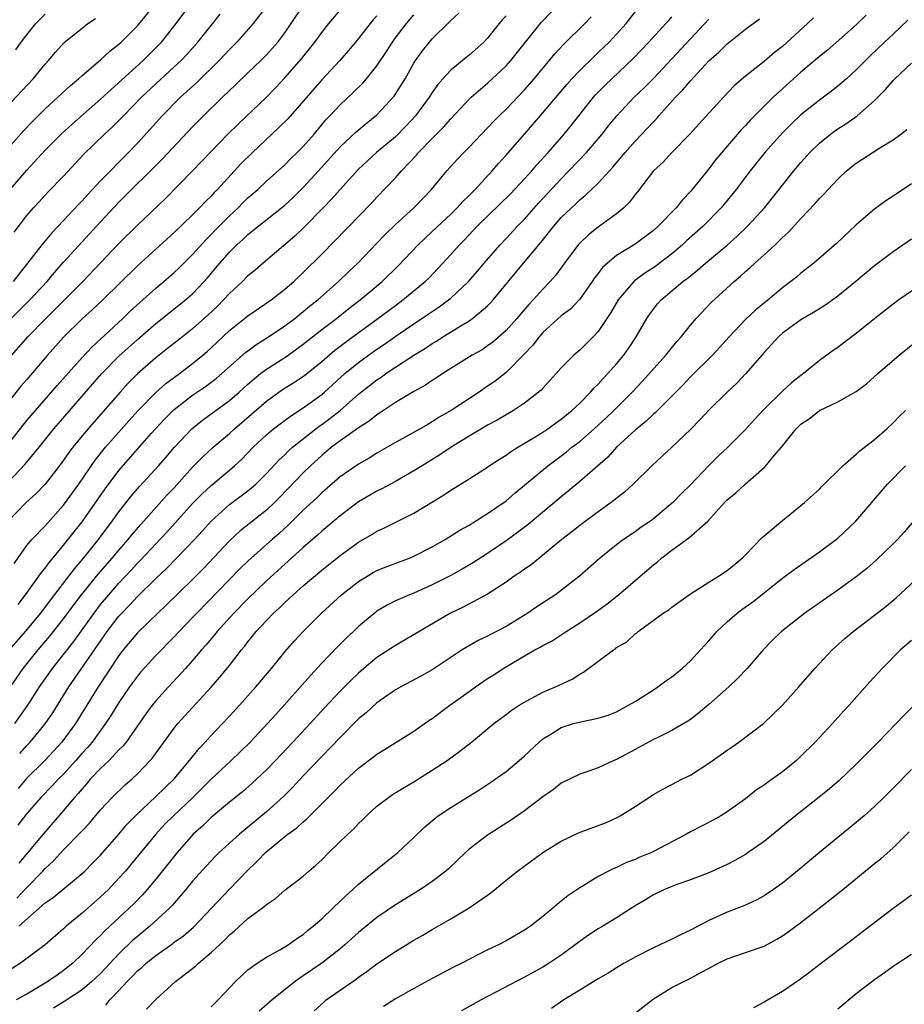
# Model space of a CAD drawing. Units: inches. Extents: x 2556000 to 2559000, y 1524000 to 1527000.
# Drawn here: x 2557348 to 2557444, y 1524379 to 1524485 of the extents above; entities that cross this region are included whole.
import ezdxf

# ---------------------------------------------------------------- set-up
doc = ezdxf.new("R2010")
doc.units = ezdxf.units.IN
doc.header["$MEASUREMENT"] = 0
doc.layers.add('LD25561524_2ft', color=123, linetype='Continuous')

msp = doc.modelspace()

# ---------------------------------------------------------------- linework, layer by layer
at = {"layer": 'LD25561524_2ft'}
for points, elevation in [([(2557347, 1524471.5), (2557348.63, 1524473.37), (2557349.61, 1524474.39), (2557351, 1524475.75), (2557352.38, 1524477), (2557353.73, 1524478.27), (2557354.61, 1524479), (2557355, 1524479.36), (2557357, 1524481.05), (2557358, 1524482), (2557359, 1524482.76), (2557359.26, 1524483), (2557361, 1524484.75), (2557363, 1524487.18)], 8400), ([(2557347, 1524466.78), (2557349, 1524469.09), (2557351, 1524471.25), (2557352.72, 1524473), (2557353.91, 1524474.09), (2557357, 1524476.8), (2557361.63, 1524481), (2557363.32, 1524482.68), (2557363.61, 1524483), (2557365.21, 1524485), (2557366.69, 1524487)], 8402), ([(2557347.12, 1524417), (2557348.88, 1524419), (2557350.51, 1524421), (2557351.58, 1524422.42), (2557354.18, 1524425.82), (2557355.19, 1524427), (2557356.78, 1524429), (2557358.27, 1524431), (2557359, 1524432.01), (2557360.32, 1524433.68), (2557361.24, 1524434.76), (2557363.3, 1524437), (2557364.1, 1524437.9), (2557365.02, 1524439), (2557366.91, 1524441), (2557368.07, 1524441.93), (2557371, 1524444.09), (2557372.05, 1524445), (2557373, 1524445.85), (2557374.37, 1524447), (2557375, 1524447.48), (2557377, 1524448.76), (2557377.36, 1524449), (2557378.32, 1524449.68), (2557379, 1524450.19), (2557381, 1524451.79), (2557382.6, 1524453), (2557383.94, 1524454.06), (2557385.19, 1524455), (2557387.55, 1524457), (2557389.3, 1524458.7), (2557391.47, 1524461), (2557392.25, 1524461.75), (2557393, 1524462.42), (2557395, 1524464.31), (2557395.7, 1524465), (2557396.31, 1524465.69), (2557397, 1524466.35), (2557397.32, 1524466.68), (2557397.65, 1524467), (2557399.5, 1524469), (2557400.18, 1524469.82), (2557401, 1524470.7), (2557402.99, 1524473), (2557405, 1524475.3), (2557407.61, 1524478.39), (2557408.16, 1524479), (2557409, 1524479.9), (2557410.56, 1524481.44), (2557411, 1524481.85), (2557412.18, 1524483), (2557413, 1524483.86), (2557414.04, 1524485), (2557415.34, 1524486.66)], 8424), ([(2557347.31, 1524453), (2557349.35, 1524455), (2557351.2, 1524457), (2557352.02, 1524457.98), (2557353, 1524459.09), (2557357, 1524463.48), (2557359, 1524465.62), (2557363.7, 1524470.3), (2557367, 1524473.8), (2557368.17, 1524475), (2557370.22, 1524477), (2557371.65, 1524478.35), (2557373, 1524479.65), (2557374.4, 1524481), (2557375, 1524481.61), (2557375.66, 1524482.34), (2557376.23, 1524483), (2557377, 1524484.01), (2557377.7, 1524485), (2557379.01, 1524486.99)], 8408), ([(2557347.39, 1524449), (2557349.12, 1524451), (2557351.07, 1524453), (2557352.05, 1524453.95), (2557355.09, 1524457), (2557359, 1524461.13), (2557361, 1524463.13), (2557364.02, 1524465.98), (2557366.98, 1524469), (2557367.97, 1524470.03), (2557369, 1524471.13), (2557370.83, 1524473), (2557371.92, 1524474.08), (2557375, 1524477.02), (2557375.98, 1524478.02), (2557377, 1524479.11), (2557378.81, 1524481.19), (2557380.26, 1524483), (2557381, 1524484.02), (2557381.78, 1524485), (2557383.25, 1524486.75)], 8410), ([(2557375, 1524486.91), (2557373.56, 1524485), (2557371.79, 1524483), (2557371, 1524482.2), (2557369.89, 1524481), (2557367.42, 1524478.58), (2557365.69, 1524477), (2557363.7, 1524475), (2557362.43, 1524473.57), (2557361, 1524472.02), (2557360.03, 1524471), (2557357, 1524467.93), (2557355.58, 1524466.42), (2557355, 1524465.75), (2557354.63, 1524465.37), (2557353, 1524463.61), (2557351.72, 1524462.28), (2557350.63, 1524461), (2557347.51, 1524457)], 8406), ([(2557347.62, 1524426.38), (2557349, 1524428.34), (2557349.54, 1524429), (2557351, 1524430.49), (2557353, 1524432.71), (2557354.66, 1524435), (2557356.41, 1524437.59), (2557357.54, 1524439), (2557360.1, 1524441.9), (2557361.09, 1524443), (2557363, 1524444.95), (2557364.08, 1524445.92), (2557365.57, 1524447), (2557367, 1524448.1), (2557368.11, 1524449), (2557368.59, 1524449.41), (2557369, 1524449.79), (2557371, 1524451.68), (2557373, 1524453.29), (2557375.53, 1524455), (2557377, 1524456.16), (2557377.97, 1524457), (2557379, 1524457.98), (2557381, 1524459.97), (2557386.44, 1524465.56), (2557387, 1524466.17), (2557389, 1524468.26), (2557389.66, 1524469), (2557391.29, 1524470.71), (2557391.52, 1524471), (2557393, 1524472.54), (2557394.23, 1524473.77), (2557395, 1524474.67), (2557397, 1524476.78), (2557397.23, 1524477), (2557399, 1524478.53), (2557401, 1524480.4), (2557401.53, 1524481), (2557404.84, 1524485.16), (2557407, 1524487.37)], 8420), ([(2557345.46, 1524474.54), (2557349.69, 1524479), (2557351, 1524480.61), (2557351.36, 1524481), (2557352.1, 1524481.9), (2557353.05, 1524482.95), (2557355, 1524484.5), (2557355.64, 1524485), (2557356.44, 1524485.56)], 8398), ([(2557401, 1524485.86), (2557400.59, 1524485.41), (2557400.25, 1524485), (2557399, 1524483.43), (2557398.59, 1524483), (2557397, 1524481.59), (2557396.67, 1524481.33), (2557395, 1524479.94), (2557394.15, 1524479), (2557393.61, 1524478.39), (2557393, 1524477.53), (2557392.66, 1524477), (2557391.18, 1524475), (2557390.14, 1524473.86), (2557389, 1524472.72), (2557386.95, 1524471), (2557385.93, 1524470.07), (2557385, 1524469.19), (2557383, 1524466.99), (2557382.07, 1524465.93), (2557381.15, 1524465), (2557379.1, 1524462.9), (2557378.08, 1524461.92), (2557374.65, 1524459), (2557373.77, 1524458.23), (2557373, 1524457.6), (2557372.41, 1524457), (2557371, 1524455.71), (2557370.35, 1524455), (2557369.68, 1524454.32), (2557368.65, 1524453.35), (2557367, 1524451.88), (2557365.88, 1524451), (2557364.28, 1524449.72), (2557363, 1524448.71), (2557361.01, 1524446.99), (2557360.02, 1524445.98), (2557359.12, 1524445), (2557356.26, 1524441.74), (2557355, 1524440.25), (2557353.99, 1524439), (2557353.57, 1524438.43), (2557352.75, 1524437.25), (2557351, 1524435), (2557350.02, 1524433.98), (2557348.94, 1524433), (2557346.98, 1524431)], 8418), ([(2557347, 1524435.25), (2557348.82, 1524437.18), (2557350.33, 1524439), (2557351.95, 1524441), (2557352.43, 1524441.57), (2557356.14, 1524445.86), (2557357.15, 1524447), (2557359, 1524448.88), (2557361, 1524450.71), (2557363, 1524452.44), (2557366.23, 1524455), (2557367, 1524455.68), (2557368.26, 1524457), (2557368.61, 1524457.39), (2557369.53, 1524458.47), (2557369.95, 1524459), (2557371, 1524460.2), (2557371.8, 1524461), (2557372.44, 1524461.56), (2557373, 1524462.12), (2557377, 1524465.29), (2557377.89, 1524466.11), (2557379, 1524467.21), (2557380.64, 1524469), (2557383, 1524471.63), (2557384.74, 1524473.26), (2557385.83, 1524474.17), (2557387, 1524475.09), (2557388.88, 1524477.12), (2557390.06, 1524479), (2557391, 1524480.7), (2557391.19, 1524481), (2557391.95, 1524482.05), (2557393, 1524483.33), (2557394.84, 1524485.16), (2557395, 1524485.34), (2557395.88, 1524486.12)], 8416), ([(2557347, 1524439.37), (2557348.6, 1524441.4), (2557349, 1524441.9), (2557349.93, 1524443), (2557352.29, 1524445.71), (2557355, 1524448.75), (2557356.08, 1524449.92), (2557357, 1524450.74), (2557359.44, 1524453), (2557360.22, 1524453.78), (2557361.27, 1524454.73), (2557361.58, 1524455), (2557363, 1524456.28), (2557363.88, 1524457), (2557365, 1524457.97), (2557365.53, 1524458.47), (2557367, 1524459.94), (2557368.45, 1524461.55), (2557369, 1524462.09), (2557369.44, 1524462.56), (2557371, 1524464.14), (2557371.93, 1524465), (2557372.46, 1524465.54), (2557373, 1524466.07), (2557374.07, 1524467), (2557375, 1524467.88), (2557377, 1524469.67), (2557377.66, 1524470.34), (2557378.35, 1524471), (2557379, 1524471.66), (2557380.17, 1524473), (2557381.46, 1524474.54), (2557381.9, 1524475), (2557383, 1524476.2), (2557384.45, 1524477.55), (2557385.46, 1524478.54), (2557385.86, 1524479), (2557387, 1524480.4), (2557388.03, 1524481.97), (2557388.67, 1524483), (2557389, 1524483.44), (2557390.19, 1524485), (2557391, 1524485.95)], 8414), ([(2557387, 1524485.84), (2557386.6, 1524485.4), (2557386.26, 1524485), (2557385, 1524483.4), (2557383.92, 1524482.08), (2557382.96, 1524481), (2557381, 1524478.91), (2557377.32, 1524474.68), (2557376.33, 1524473.67), (2557373.49, 1524471), (2557372.24, 1524469.76), (2557369.68, 1524467), (2557369.34, 1524466.66), (2557369, 1524466.28), (2557368.36, 1524465.64), (2557367.76, 1524465), (2557367, 1524464.24), (2557365, 1524462.32), (2557363, 1524460.52), (2557361, 1524458.69), (2557357.24, 1524455), (2557356.09, 1524453.91), (2557355, 1524452.94), (2557353.03, 1524451), (2557351.26, 1524449), (2557349, 1524446.38), (2557348.37, 1524445.63), (2557347, 1524443.93)], 8412), ([(2557347.22, 1524413), (2557348.61, 1524415), (2557350.25, 1524417), (2557351.52, 1524418.48), (2557353, 1524420.37), (2557354.11, 1524421.89), (2557354.95, 1524423), (2557356.76, 1524425.24), (2557358.32, 1524427), (2557359, 1524427.83), (2557360.02, 1524429), (2557360.45, 1524429.55), (2557361.37, 1524430.63), (2557364.21, 1524433.79), (2557365, 1524434.61), (2557367, 1524436.84), (2557368.06, 1524437.94), (2557369.21, 1524439), (2557371, 1524440.51), (2557371.53, 1524441), (2557373.4, 1524442.6), (2557375, 1524444), (2557376.74, 1524445.26), (2557377.97, 1524446.03), (2557379.16, 1524446.84), (2557381, 1524448.33), (2557382.44, 1524449.56), (2557383.57, 1524450.43), (2557387.11, 1524453), (2557389, 1524454.41), (2557389.82, 1524455), (2557392.23, 1524457), (2557392.62, 1524457.38), (2557393.59, 1524458.41), (2557395, 1524459.92), (2557395.96, 1524461), (2557396.49, 1524461.51), (2557397.88, 1524463), (2557401.47, 1524466.53), (2557403, 1524468.14), (2557403.79, 1524469), (2557404.34, 1524469.66), (2557405.57, 1524471), (2557407.31, 1524473), (2557408.07, 1524473.93), (2557408.89, 1524475), (2557410.48, 1524477), (2557410.72, 1524477.28), (2557411.71, 1524478.29), (2557414.79, 1524481.21), (2557416.51, 1524483), (2557418.35, 1524485), (2557418.65, 1524485.35), (2557419, 1524485.72)], 8426), ([(2557347.63, 1524462.37), (2557349, 1524464.17), (2557349.72, 1524465), (2557350.34, 1524465.66), (2557351.3, 1524466.7), (2557353, 1524468.43), (2557355.19, 1524470.81), (2557357.44, 1524473), (2557358.26, 1524473.74), (2557359.25, 1524474.75), (2557359.48, 1524475), (2557361.44, 1524477), (2557363, 1524478.47), (2557365, 1524480.3), (2557365.74, 1524481), (2557366.36, 1524481.64), (2557367.57, 1524483), (2557369, 1524484.81), (2557369.99, 1524486.01)], 8404), ([(2557347.71, 1524409), (2557349.13, 1524411), (2557350.39, 1524413), (2557351.78, 1524415), (2557353, 1524416.52), (2557354.09, 1524417.91), (2557356.3, 1524421), (2557357, 1524421.92), (2557357.89, 1524423), (2557359, 1524424.27), (2557360.32, 1524425.68), (2557361, 1524426.42), (2557361.3, 1524426.7), (2557364.21, 1524429.79), (2557367, 1524432.89), (2557368.04, 1524433.96), (2557369, 1524434.87), (2557371, 1524436.53), (2557371.55, 1524437), (2557372.31, 1524437.69), (2557373.57, 1524439), (2557375, 1524440.35), (2557375.77, 1524441), (2557377.61, 1524442.39), (2557379, 1524443.29), (2557381, 1524444.74), (2557381.3, 1524445), (2557383.52, 1524447), (2557385, 1524448.21), (2557386.07, 1524449), (2557387, 1524449.67), (2557387.8, 1524450.2), (2557389.2, 1524451.19), (2557391, 1524452.42), (2557392.55, 1524453.45), (2557393, 1524453.76), (2557393.75, 1524454.25), (2557394.77, 1524455), (2557395, 1524455.2), (2557396.93, 1524457), (2557397.89, 1524458.11), (2557398.62, 1524459), (2557400.36, 1524461), (2557401, 1524461.66), (2557402.24, 1524463), (2557403, 1524463.77), (2557404.51, 1524465.49), (2557407, 1524468.16), (2557407.83, 1524469), (2557409.75, 1524471), (2557411.44, 1524473), (2557412.11, 1524473.89), (2557413.01, 1524475), (2557414.91, 1524477), (2557415.98, 1524478.02), (2557417, 1524479.04), (2557419, 1524481.19), (2557421, 1524483.36), (2557423, 1524485.48)], 8428), ([(2557347.83, 1524482.17), (2557348.4, 1524483), (2557349, 1524483.79), (2557349.98, 1524485), (2557351, 1524486.02)], 8396), ([(2557440.09, 1524485.91), (2557439, 1524484.88), (2557435.88, 1524482.12), (2557435, 1524481.42), (2557433, 1524479.72), (2557431, 1524477.93), (2557429.99, 1524477), (2557429, 1524476.02), (2557427.5, 1524474.5), (2557427, 1524473.95), (2557426.53, 1524473.47), (2557424.41, 1524471), (2557423.77, 1524470.23), (2557423, 1524469.24), (2557421.19, 1524467), (2557421, 1524466.77), (2557420.14, 1524465.86), (2557419.45, 1524465), (2557417.5, 1524463), (2557417, 1524462.55), (2557415, 1524461.05), (2557413, 1524459.83), (2557412, 1524459), (2557411.48, 1524458.52), (2557411, 1524457.87), (2557410.61, 1524457.39), (2557410.36, 1524457), (2557409, 1524455.1), (2557408.92, 1524455), (2557407.99, 1524454.01), (2557407, 1524453.26), (2557405, 1524451.47), (2557404.58, 1524451), (2557403.9, 1524450.1), (2557402.94, 1524449.06), (2557401, 1524447.11), (2557399.81, 1524446.19), (2557399, 1524445.63), (2557398.08, 1524445), (2557395.04, 1524443), (2557393.74, 1524442.26), (2557393, 1524441.76), (2557392.51, 1524441.49), (2557391.69, 1524441), (2557390.13, 1524440.13), (2557389, 1524439.52), (2557387, 1524438.36), (2557386.16, 1524437.84), (2557385, 1524437.18), (2557383, 1524435.78), (2557381, 1524434.05), (2557380.47, 1524433.53), (2557379, 1524432.17), (2557377.41, 1524430.59), (2557376.37, 1524429.63), (2557375.63, 1524429), (2557373.38, 1524427), (2557373, 1524426.64), (2557372.17, 1524425.83), (2557367.44, 1524421), (2557367, 1524420.53), (2557365.52, 1524419), (2557365, 1524418.44), (2557363, 1524416.4), (2557361.38, 1524414.62), (2557361, 1524414.17), (2557360.15, 1524413), (2557359, 1524411.3), (2557358.13, 1524409.87), (2557357.56, 1524409), (2557356.09, 1524407), (2557355.59, 1524406.41), (2557355, 1524405.78), (2557354.33, 1524405), (2557353, 1524403.53), (2557352.46, 1524403), (2557351.76, 1524402.24), (2557350.54, 1524401), (2557349, 1524399.24), (2557348.02, 1524397.98)], 8434), ([(2557348.05, 1524421.95), (2557348.88, 1524423), (2557350.32, 1524425), (2557350.59, 1524425.41), (2557351, 1524425.89), (2557351.46, 1524426.54), (2557351.86, 1524427), (2557353, 1524428.36), (2557355, 1524430.92), (2557357.52, 1524434.48), (2557359, 1524436.48), (2557361, 1524438.8), (2557362.52, 1524440.52), (2557363, 1524441.06), (2557363.94, 1524442.06), (2557365, 1524443.12), (2557367, 1524444.65), (2557368.4, 1524445.6), (2557369.54, 1524446.46), (2557370.18, 1524447), (2557372.72, 1524449.28), (2557373, 1524449.49), (2557373.86, 1524450.14), (2557375.23, 1524451), (2557377, 1524452.19), (2557378.08, 1524453), (2557378.58, 1524453.42), (2557379, 1524453.73), (2557379.69, 1524454.31), (2557380.58, 1524455), (2557382.84, 1524457), (2557383.93, 1524458.07), (2557384.91, 1524459), (2557387, 1524461.16), (2557387.9, 1524462.1), (2557389, 1524463.18), (2557391, 1524465.01), (2557392.91, 1524467), (2557394.59, 1524469), (2557395.73, 1524470.27), (2557396.42, 1524471), (2557397, 1524471.58), (2557398.34, 1524473), (2557399, 1524473.67), (2557399.64, 1524474.36), (2557400.27, 1524475), (2557401, 1524475.7), (2557403, 1524477.81), (2557404.04, 1524479), (2557406.29, 1524481.71), (2557407.25, 1524482.75), (2557409.55, 1524485), (2557410.25, 1524485.75)], 8422), ([(2557434.36, 1524485.64), (2557433.7, 1524485), (2557431, 1524482.51), (2557430.15, 1524481.85), (2557429, 1524480.87), (2557427, 1524479.3), (2557425.77, 1524478.23), (2557424.59, 1524477), (2557421.91, 1524474.09), (2557420.97, 1524473.03), (2557419.01, 1524471), (2557418.04, 1524469.96), (2557417, 1524469), (2557415.26, 1524466.74), (2557415, 1524466.44), (2557414.39, 1524465.61), (2557413.77, 1524465), (2557413, 1524464.36), (2557411, 1524462.89), (2557409.94, 1524462.06), (2557409, 1524461.18), (2557408.84, 1524461), (2557407.35, 1524459), (2557406.36, 1524457.64), (2557405.79, 1524457), (2557405, 1524456.18), (2557403.95, 1524455), (2557403.48, 1524454.52), (2557402.16, 1524453), (2557401, 1524451.7), (2557399.57, 1524450.43), (2557399, 1524450.01), (2557398.4, 1524449.6), (2557397.33, 1524449), (2557394.15, 1524447), (2557393.46, 1524446.54), (2557393, 1524446.25), (2557392.25, 1524445.75), (2557391, 1524445.06), (2557389, 1524443.85), (2557387.29, 1524442.71), (2557387, 1524442.54), (2557386.16, 1524441.84), (2557385, 1524441.11), (2557383, 1524439.69), (2557382.08, 1524439), (2557381, 1524438.11), (2557379.79, 1524437), (2557379, 1524436.23), (2557376.44, 1524433.56), (2557375.87, 1524433), (2557375, 1524432.19), (2557372.12, 1524429.88), (2557371, 1524428.83), (2557368.16, 1524425.84), (2557367, 1524424.66), (2557364.14, 1524421.86), (2557363.22, 1524421), (2557361, 1524418.86), (2557359.46, 1524417), (2557359, 1524416.4), (2557356.73, 1524413), (2557354.27, 1524409), (2557352.82, 1524407), (2557351.95, 1524406.05), (2557350.96, 1524405), (2557348.92, 1524403), (2557348.05, 1524401.95)], 8432), ([(2557444.61, 1524485.39), (2557443, 1524483.85), (2557442.08, 1524483), (2557440.51, 1524481.49), (2557439, 1524479.98), (2557437.93, 1524479), (2557437, 1524478.2), (2557436.33, 1524477.67), (2557435, 1524476.7), (2557433, 1524475.1), (2557431.93, 1524474.07), (2557431, 1524473.14), (2557429.09, 1524471), (2557427.5, 1524469), (2557425.96, 1524467), (2557424.33, 1524465), (2557422.39, 1524463), (2557420.59, 1524461.41), (2557420.16, 1524461), (2557419, 1524460.02), (2557417.29, 1524458.71), (2557417, 1524458.5), (2557416.08, 1524457.92), (2557414.93, 1524457.07), (2557414.86, 1524457), (2557413.17, 1524455), (2557412.38, 1524453.62), (2557411, 1524451.58), (2557410.46, 1524451), (2557409, 1524449.55), (2557408.36, 1524449), (2557407, 1524447.63), (2557406.45, 1524447), (2557405, 1524445.43), (2557404.8, 1524445.2), (2557403, 1524443.79), (2557401.82, 1524443), (2557401, 1524442.53), (2557400.05, 1524441.95), (2557399, 1524441.4), (2557397, 1524440.22), (2557395.05, 1524439), (2557393.83, 1524438.17), (2557391.89, 1524437), (2557391, 1524436.44), (2557389, 1524435.3), (2557387.51, 1524434.49), (2557387, 1524434.25), (2557385, 1524433.09), (2557383, 1524431.58), (2557381, 1524429.9), (2557380.53, 1524429.47), (2557379, 1524428.12), (2557377.37, 1524426.63), (2557377, 1524426.31), (2557375, 1524424.49), (2557373, 1524422.56), (2557371.47, 1524421), (2557369.67, 1524419), (2557369.37, 1524418.63), (2557368.46, 1524417.54), (2557367.97, 1524417), (2557367, 1524415.84), (2557366.24, 1524415), (2557364.37, 1524413), (2557363, 1524411.49), (2557362.61, 1524411), (2557361.93, 1524410.07), (2557359.77, 1524407), (2557359.44, 1524406.56), (2557359, 1524406.14), (2557357.93, 1524405), (2557357, 1524404.14), (2557355.93, 1524403), (2557355.51, 1524402.49), (2557355, 1524401.94), (2557354.58, 1524401.42), (2557354.19, 1524401), (2557353, 1524399.58), (2557350.77, 1524397), (2557348.15, 1524393.85)], 8436), ([(2557348.23, 1524405.77), (2557349, 1524406.63), (2557349.36, 1524407), (2557351, 1524408.97), (2557351.82, 1524410.18), (2557353.55, 1524413), (2557357.74, 1524419), (2557359, 1524420.67), (2557359.3, 1524421), (2557360.14, 1524421.86), (2557361, 1524422.81), (2557363, 1524424.77), (2557364.16, 1524425.84), (2557365.29, 1524427), (2557367.21, 1524429), (2557368.07, 1524429.93), (2557369.01, 1524431), (2557371, 1524432.78), (2557373, 1524434.27), (2557373.4, 1524434.6), (2557373.85, 1524435), (2557375, 1524436.14), (2557376.37, 1524437.63), (2557377, 1524438.2), (2557377.39, 1524438.61), (2557377.84, 1524439), (2557380.35, 1524441), (2557380.72, 1524441.28), (2557381, 1524441.47), (2557381.88, 1524442.12), (2557382.99, 1524443), (2557385, 1524444.76), (2557387, 1524446.32), (2557387.42, 1524446.58), (2557387.97, 1524447), (2557389, 1524447.7), (2557391, 1524449.01), (2557392.25, 1524449.75), (2557393, 1524450.27), (2557393.46, 1524450.54), (2557394.16, 1524451), (2557396.37, 1524452.37), (2557397, 1524452.75), (2557397.36, 1524453), (2557399, 1524454.37), (2557399.32, 1524454.68), (2557399.61, 1524455), (2557402.9, 1524459), (2557404.78, 1524461.22), (2557406.19, 1524463), (2557407, 1524463.94), (2557408.09, 1524465), (2557408.57, 1524465.43), (2557409, 1524465.88), (2557409.63, 1524466.37), (2557411, 1524467.69), (2557412.6, 1524469.4), (2557413.94, 1524471), (2557415, 1524472.23), (2557416.35, 1524473.65), (2557417, 1524474.35), (2557417.33, 1524474.67), (2557417.6, 1524475), (2557419.4, 1524477), (2557420.19, 1524477.81), (2557421, 1524478.8), (2557423, 1524480.95), (2557424.09, 1524481.91), (2557425, 1524482.82), (2557427, 1524484.4), (2557428.49, 1524485.51)], 8430), ([(2557347.93, 1524390.07), (2557349, 1524391.23), (2557350.76, 1524393), (2557351, 1524393.28), (2557351.91, 1524394.09), (2557353, 1524395.29), (2557354.83, 1524397.17), (2557355, 1524397.38), (2557355.79, 1524398.21), (2557357, 1524399.63), (2557358.26, 1524401), (2557359.66, 1524402.35), (2557360.42, 1524403), (2557361, 1524403.54), (2557362.39, 1524405), (2557362.67, 1524405.33), (2557365, 1524408.52), (2557365.39, 1524409), (2557366.14, 1524409.86), (2557369, 1524412.97), (2557369.96, 1524414.04), (2557371, 1524415.33), (2557372.3, 1524417), (2557372.62, 1524417.38), (2557373, 1524417.89), (2557373.51, 1524418.49), (2557373.9, 1524419), (2557375, 1524420.21), (2557375.77, 1524421), (2557376.42, 1524421.58), (2557377, 1524422.16), (2557377.45, 1524422.55), (2557377.91, 1524423), (2557379, 1524423.96), (2557381, 1524425.67), (2557383, 1524427.26), (2557385, 1524428.71), (2557386.45, 1524429.55), (2557387, 1524429.9), (2557387.76, 1524430.24), (2557391, 1524431.85), (2557394.2, 1524433.8), (2557395, 1524434.35), (2557397, 1524435.59), (2557399, 1524436.86), (2557399.19, 1524437), (2557400.29, 1524437.71), (2557401, 1524438.14), (2557401.49, 1524438.51), (2557402.28, 1524439), (2557404.07, 1524440.07), (2557405, 1524440.65), (2557405.52, 1524441), (2557406.38, 1524441.62), (2557407, 1524442.05), (2557408.16, 1524443), (2557409, 1524443.81), (2557410.18, 1524445), (2557410.55, 1524445.45), (2557411, 1524445.87), (2557411.53, 1524446.47), (2557412.04, 1524447), (2557413, 1524448.08), (2557413.77, 1524449), (2557414.28, 1524449.72), (2557415.13, 1524451), (2557416.28, 1524453), (2557416.57, 1524453.43), (2557417, 1524454.01), (2557417.44, 1524454.56), (2557417.82, 1524455), (2557420.2, 1524457), (2557420.66, 1524457.34), (2557421, 1524457.63), (2557421.77, 1524458.23), (2557422.64, 1524459), (2557425, 1524460.96), (2557426.08, 1524461.92), (2557427.22, 1524463), (2557429.04, 1524465), (2557429.92, 1524466.08), (2557432.23, 1524469), (2557433, 1524469.92), (2557433.98, 1524471), (2557435, 1524472.01), (2557436.2, 1524473), (2557436.66, 1524473.34), (2557437, 1524473.58), (2557437.88, 1524474.12), (2557439.11, 1524475), (2557441, 1524476.65), (2557442.17, 1524477.83), (2557443, 1524478.82), (2557443.18, 1524479), (2557445, 1524480.72)], 8438), ([(2557348.13, 1524387), (2557351, 1524389.54), (2557351.87, 1524390.13), (2557355, 1524392.72), (2557355.29, 1524393), (2557356.15, 1524393.85), (2557357, 1524394.74), (2557359, 1524397), (2557359.91, 1524398.09), (2557360.79, 1524399), (2557363, 1524401.08), (2557363.97, 1524402.03), (2557364.98, 1524403), (2557366.64, 1524405), (2557367.69, 1524406.31), (2557368.37, 1524407), (2557369, 1524407.7), (2557370.24, 1524409), (2557371, 1524409.82), (2557372.08, 1524411), (2557373.85, 1524413), (2557375.54, 1524415), (2557377, 1524416.78), (2557378.03, 1524417.97), (2557378.99, 1524419), (2557380.98, 1524421), (2557383.14, 1524423), (2557385, 1524424.44), (2557386.6, 1524425.4), (2557387, 1524425.61), (2557387.98, 1524426.02), (2557390.6, 1524427), (2557391, 1524427.17), (2557393, 1524428.21), (2557394.39, 1524429), (2557396, 1524430), (2557397, 1524430.56), (2557399, 1524431.8), (2557401, 1524433.2), (2557401.96, 1524434.04), (2557405.52, 1524437), (2557407.52, 1524438.48), (2557408.15, 1524439), (2557409, 1524439.64), (2557410.55, 1524441), (2557411.83, 1524442.17), (2557412.69, 1524443), (2557414.68, 1524445), (2557415.82, 1524446.18), (2557418.34, 1524449), (2557418.62, 1524449.38), (2557419.52, 1524450.48), (2557420, 1524451), (2557421, 1524452.27), (2557421.62, 1524453), (2557423.26, 1524454.74), (2557425.74, 1524457), (2557426.43, 1524457.57), (2557427, 1524458.1), (2557427.49, 1524458.51), (2557428, 1524459), (2557429, 1524459.89), (2557430.2, 1524461), (2557431, 1524461.79), (2557431.64, 1524462.36), (2557433, 1524463.86), (2557434.53, 1524465.47), (2557435, 1524466.02), (2557435.5, 1524466.5), (2557435.95, 1524467), (2557437, 1524468.1), (2557437.96, 1524469), (2557439, 1524469.85), (2557441.44, 1524471.44), (2557443, 1524472.4), (2557443.85, 1524473), (2557444.5, 1524473.5)], 8440), ([(2557445, 1524467.6), (2557443.43, 1524466.57), (2557443, 1524466.26), (2557442.23, 1524465.77), (2557441, 1524464.84), (2557439, 1524463.14), (2557436.87, 1524461.13), (2557434.4, 1524459), (2557433, 1524457.92), (2557432.51, 1524457.49), (2557431.92, 1524457), (2557431, 1524456.31), (2557429.45, 1524455), (2557428.09, 1524453.91), (2557427, 1524452.88), (2557425.22, 1524451), (2557424.18, 1524449.82), (2557423.4, 1524449), (2557421, 1524446.64), (2557420.21, 1524445.79), (2557419, 1524444.54), (2557417.22, 1524442.78), (2557417, 1524442.61), (2557416.18, 1524441.82), (2557415, 1524440.86), (2557413, 1524439), (2557412.06, 1524437.94), (2557409, 1524435.3), (2557407.75, 1524434.25), (2557407, 1524433.64), (2557403.39, 1524430.61), (2557402.26, 1524429.74), (2557401, 1524428.86), (2557399, 1524427.48), (2557397.49, 1524426.51), (2557396.23, 1524425.77), (2557395, 1524425.1), (2557393, 1524424.07), (2557391, 1524423.18), (2557390.53, 1524423), (2557389, 1524422.33), (2557388.12, 1524421.88), (2557387, 1524421.21), (2557386.88, 1524421.12), (2557385, 1524419.54), (2557384.44, 1524419), (2557383.69, 1524418.31), (2557382.69, 1524417.31), (2557381, 1524415.55), (2557379.77, 1524414.23), (2557376.93, 1524411), (2557376.01, 1524409.99), (2557375.13, 1524409), (2557373.24, 1524407), (2557372.11, 1524405.89), (2557371.17, 1524405), (2557369, 1524402.99), (2557368.02, 1524401.98), (2557367.01, 1524401), (2557364.91, 1524399), (2557363.96, 1524398.04), (2557362.99, 1524397), (2557360.3, 1524393.7), (2557359.7, 1524393), (2557359, 1524392.21), (2557357.85, 1524391), (2557357, 1524390.19), (2557355, 1524388.42), (2557353.28, 1524387), (2557353, 1524386.73), (2557351, 1524384.97), (2557348.33, 1524383), (2557347, 1524382.17)], 8442), ([(2557445, 1524461.6), (2557443, 1524460.21), (2557441, 1524458.71), (2557438.97, 1524457), (2557437, 1524455.4), (2557435.6, 1524454.4), (2557435, 1524454.03), (2557434.38, 1524453.62), (2557433, 1524452.83), (2557431, 1524451.38), (2557430.57, 1524451), (2557429, 1524449.29), (2557427.01, 1524447), (2557426.03, 1524445.97), (2557424.99, 1524445), (2557423, 1524443.04), (2557422.03, 1524441.97), (2557421, 1524440.95), (2557419, 1524439.02), (2557416.82, 1524437), (2557414.81, 1524435), (2557413.86, 1524434.13), (2557412.75, 1524433.25), (2557412.42, 1524433), (2557411, 1524432.01), (2557409, 1524430.52), (2557408.16, 1524429.84), (2557407.05, 1524429), (2557403.74, 1524426.26), (2557403, 1524425.77), (2557402.56, 1524425.44), (2557401.88, 1524425), (2557401, 1524424.37), (2557399, 1524423.06), (2557396.34, 1524421.66), (2557394.97, 1524421), (2557389, 1524417.5), (2557387, 1524416.17), (2557385.59, 1524415), (2557385, 1524414.49), (2557384.24, 1524413.76), (2557383, 1524412.53), (2557381.29, 1524410.71), (2557379.74, 1524409), (2557377.88, 1524407), (2557375.99, 1524405), (2557375, 1524403.99), (2557373.46, 1524402.54), (2557372.39, 1524401.61), (2557371, 1524400.49), (2557369, 1524398.8), (2557368.09, 1524397.91), (2557367.07, 1524397), (2557365.31, 1524395), (2557363, 1524392.11), (2557362.08, 1524391), (2557361.57, 1524390.43), (2557360.58, 1524389.42), (2557360.15, 1524389), (2557357.48, 1524386.52), (2557357, 1524386), (2557356.48, 1524385.52), (2557355, 1524383.96), (2557353.99, 1524383), (2557353, 1524382.21), (2557352.29, 1524381.71), (2557351.3, 1524381), (2557351, 1524380.81), (2557349, 1524379.64), (2557347.85, 1524379)], 8444), ([(2557446.82, 1524457.18), (2557443.64, 1524455), (2557443, 1524454.54), (2557441.02, 1524453), (2557439, 1524451.35), (2557437.67, 1524450.33), (2557437, 1524449.84), (2557436.49, 1524449.51), (2557435, 1524448.43), (2557433.27, 1524447), (2557433, 1524446.81), (2557431.99, 1524446.01), (2557431, 1524445.09), (2557429, 1524443.14), (2557427.97, 1524442.03), (2557427, 1524440.93), (2557425.07, 1524439), (2557423.99, 1524438.01), (2557423, 1524437.01), (2557421, 1524434.92), (2557420.03, 1524433.97), (2557419.1, 1524433), (2557417, 1524431.25), (2557416.67, 1524431), (2557415.67, 1524430.33), (2557415, 1524429.84), (2557413.74, 1524429), (2557413, 1524428.43), (2557411.12, 1524426.88), (2557408.99, 1524425.01), (2557406.38, 1524423), (2557404.33, 1524421.67), (2557403.37, 1524421), (2557401, 1524419.55), (2557399.96, 1524419), (2557399.32, 1524418.68), (2557399, 1524418.49), (2557397.97, 1524418.03), (2557396.24, 1524417), (2557393, 1524414.83), (2557391.82, 1524414.18), (2557389.58, 1524413), (2557389, 1524412.68), (2557387, 1524411.26), (2557385.82, 1524410.18), (2557385, 1524409.51), (2557383, 1524407.5), (2557379, 1524403.33), (2557377.88, 1524402.12), (2557376.88, 1524401.12), (2557375, 1524399.42), (2557372.1, 1524397), (2557369.89, 1524395), (2557369.44, 1524394.56), (2557369, 1524394.12), (2557368.46, 1524393.54), (2557367, 1524391.9), (2557366.26, 1524391), (2557364.76, 1524389.24), (2557364.53, 1524389), (2557362.35, 1524387), (2557361, 1524385.9), (2557360.52, 1524385.48), (2557359, 1524384), (2557357, 1524381.87), (2557356.07, 1524381), (2557355, 1524380.1), (2557353.14, 1524378.86), (2557351.9, 1524378.1)], 8446), ([(2557357.57, 1524378.43), (2557358.03, 1524379), (2557359, 1524380.02), (2557359.89, 1524381), (2557360.45, 1524381.55), (2557361, 1524382.15), (2557361.47, 1524382.53), (2557361.96, 1524383), (2557363, 1524383.84), (2557364.86, 1524385.14), (2557365, 1524385.26), (2557366.02, 1524385.98), (2557367.09, 1524386.91), (2557370.96, 1524391), (2557372.96, 1524393.04), (2557373.97, 1524394.03), (2557374.89, 1524395), (2557377, 1524396.75), (2557377.32, 1524397), (2557378.3, 1524397.7), (2557379, 1524398.35), (2557379.37, 1524398.63), (2557382.37, 1524401.62), (2557383, 1524402.31), (2557385, 1524404.18), (2557386.62, 1524405.38), (2557387, 1524405.7), (2557387.81, 1524406.19), (2557391, 1524408.19), (2557392.64, 1524409.36), (2557393, 1524409.57), (2557394.92, 1524411), (2557397, 1524412.5), (2557397.7, 1524413), (2557399, 1524413.89), (2557399.69, 1524414.31), (2557400.7, 1524415), (2557401.47, 1524415.47), (2557403, 1524416.37), (2557404.13, 1524417), (2557404.7, 1524417.3), (2557405, 1524417.48), (2557406, 1524418), (2557407.21, 1524418.79), (2557407.51, 1524419), (2557409, 1524419.94), (2557410.82, 1524421.18), (2557411.98, 1524422.02), (2557413.2, 1524423), (2557415.55, 1524425), (2557417, 1524426.26), (2557417.42, 1524426.58), (2557417.89, 1524427), (2557419, 1524427.84), (2557420.84, 1524429.16), (2557422.89, 1524431), (2557424.71, 1524433), (2557425, 1524433.3), (2557425.95, 1524434.05), (2557426.94, 1524435), (2557429, 1524436.81), (2557429.19, 1524437), (2557430.14, 1524438.14), (2557430.88, 1524439), (2557432.49, 1524441), (2557433, 1524441.51), (2557433.89, 1524442.11), (2557435, 1524443), (2557437, 1524443.93), (2557439, 1524445.06), (2557440.1, 1524445.9), (2557441.34, 1524447), (2557443.67, 1524449), (2557445.5, 1524450.5)], 8448), ([(2557362, 1524378), (2557363, 1524379.04), (2557365.14, 1524381), (2557367.32, 1524382.68), (2557367.64, 1524383), (2557369, 1524384.14), (2557369.9, 1524385), (2557370.48, 1524385.52), (2557371, 1524386.07), (2557371.52, 1524386.48), (2557373, 1524387.84), (2557374.56, 1524389), (2557375, 1524389.38), (2557375.98, 1524390.02), (2557377, 1524390.91), (2557379, 1524392.45), (2557379.62, 1524393), (2557380.37, 1524393.63), (2557381, 1524394.2), (2557381.78, 1524395), (2557383.85, 1524397), (2557384.45, 1524397.55), (2557385, 1524398.16), (2557385.44, 1524398.56), (2557385.86, 1524399), (2557387, 1524400.03), (2557388.26, 1524401), (2557388.7, 1524401.3), (2557389.94, 1524402.06), (2557391, 1524402.68), (2557391.52, 1524403), (2557393, 1524403.94), (2557394.62, 1524405), (2557395.99, 1524406.01), (2557397.24, 1524407), (2557399.68, 1524409), (2557401, 1524409.98), (2557401.57, 1524410.43), (2557402.44, 1524411), (2557403, 1524411.35), (2557403.73, 1524411.73), (2557405, 1524412.42), (2557406.37, 1524413), (2557408.17, 1524413.83), (2557409, 1524414.37), (2557409.41, 1524414.59), (2557412.65, 1524417), (2557412.87, 1524417.13), (2557413, 1524417.25), (2557414.11, 1524417.89), (2557415, 1524418.74), (2557415.16, 1524418.84), (2557415.34, 1524419), (2557418.07, 1524421), (2557418.65, 1524421.35), (2557419, 1524421.65), (2557421, 1524423.08), (2557423, 1524424.37), (2557424.04, 1524425), (2557425, 1524425.61), (2557425.74, 1524426.26), (2557426.66, 1524427), (2557427, 1524427.33), (2557428.8, 1524429.2), (2557431, 1524431.06), (2557433.4, 1524433), (2557435, 1524434.46), (2557435.26, 1524434.74), (2557437.54, 1524437), (2557439, 1524438.25), (2557439.38, 1524438.62), (2557441, 1524439.85), (2557442.31, 1524441), (2557443, 1524441.65), (2557443.66, 1524442.34), (2557444.36, 1524443)], 8450), ([(2557369, 1524378.24), (2557369.37, 1524378.63), (2557369.76, 1524379), (2557371, 1524380.32), (2557371.66, 1524381), (2557372.33, 1524381.67), (2557373, 1524382.26), (2557374, 1524383), (2557375, 1524383.66), (2557376.46, 1524384.46), (2557377, 1524384.78), (2557377.35, 1524385), (2557378.31, 1524385.69), (2557379, 1524386.12), (2557379.47, 1524386.53), (2557380.07, 1524387), (2557381, 1524387.82), (2557382.26, 1524389), (2557383.65, 1524390.35), (2557384.39, 1524391), (2557385, 1524391.58), (2557387.99, 1524394.01), (2557389.27, 1524395), (2557391, 1524396.63), (2557392.2, 1524397.8), (2557393.28, 1524398.72), (2557393.65, 1524399), (2557395, 1524399.91), (2557398.16, 1524401.84), (2557399.37, 1524402.63), (2557401, 1524403.81), (2557402.43, 1524405), (2557403, 1524405.5), (2557404.59, 1524407), (2557405, 1524407.34), (2557405.86, 1524407.86), (2557407, 1524408.58), (2557408.34, 1524409), (2557409.25, 1524409.25), (2557411, 1524409.58), (2557412.07, 1524409.93), (2557413, 1524410.3), (2557414.29, 1524411), (2557415, 1524411.42), (2557417, 1524412.68), (2557417.48, 1524413), (2557418.34, 1524413.66), (2557419, 1524414.1), (2557419.51, 1524414.49), (2557420.11, 1524415), (2557421, 1524415.83), (2557422.11, 1524417), (2557422.52, 1524417.48), (2557423, 1524417.99), (2557423.48, 1524418.52), (2557423.87, 1524419), (2557425, 1524420.07), (2557426.07, 1524421), (2557426.6, 1524421.4), (2557427.78, 1524422.22), (2557431, 1524424.81), (2557432.26, 1524425.74), (2557435, 1524427.64), (2557437, 1524429.14), (2557438.97, 1524431), (2557442.39, 1524435), (2557444.34, 1524437)], 8452), ([(2557445.23, 1524431), (2557444.2, 1524429.8), (2557443.47, 1524429), (2557443, 1524428.52), (2557441.21, 1524426.79), (2557440.15, 1524425.85), (2557439, 1524424.93), (2557437, 1524423.48), (2557433.43, 1524421), (2557430.9, 1524419), (2557429.93, 1524418.07), (2557428.89, 1524417), (2557427.17, 1524415), (2557426.11, 1524413.89), (2557425.16, 1524413), (2557423, 1524411.08), (2557421.87, 1524410.13), (2557421, 1524409.45), (2557420.74, 1524409.26), (2557419, 1524408.24), (2557417.55, 1524407.55), (2557417, 1524407.27), (2557415, 1524406.21), (2557413, 1524405.12), (2557412.69, 1524405), (2557411, 1524404.21), (2557409.77, 1524403.77), (2557409, 1524403.53), (2557407, 1524402.55), (2557406.16, 1524401.84), (2557405, 1524401.04), (2557403, 1524399.52), (2557401.5, 1524398.5), (2557399, 1524396.91), (2557397, 1524395.36), (2557396.6, 1524395), (2557394.75, 1524393.25), (2557394.46, 1524393), (2557393, 1524391.88), (2557391.73, 1524391), (2557389, 1524389.32), (2557387, 1524387.95), (2557385, 1524386.33), (2557383.52, 1524385), (2557383, 1524384.57), (2557381.01, 1524383), (2557379, 1524381.61), (2557378.62, 1524381.38), (2557378.12, 1524381), (2557375.63, 1524379), (2557374.22, 1524377.78)], 8454), ([(2557380.18, 1524377.82), (2557381.22, 1524378.78), (2557381.49, 1524379), (2557383, 1524380.07), (2557384.73, 1524381.27), (2557385, 1524381.48), (2557385.91, 1524382.09), (2557387, 1524382.92), (2557389, 1524384.28), (2557391, 1524385.49), (2557391.97, 1524386.03), (2557393, 1524386.65), (2557395, 1524387.81), (2557397, 1524389), (2557399.37, 1524390.63), (2557401, 1524392.02), (2557402.23, 1524393), (2557405, 1524395.01), (2557407, 1524396.25), (2557408.87, 1524397.13), (2557411.78, 1524398.22), (2557413, 1524398.79), (2557413.4, 1524399), (2557415, 1524399.99), (2557417, 1524401.31), (2557418.08, 1524401.92), (2557419, 1524402.38), (2557420.16, 1524403), (2557421, 1524403.42), (2557423, 1524404.71), (2557424.36, 1524405.64), (2557425, 1524406.13), (2557425.53, 1524406.47), (2557426.27, 1524407), (2557428.93, 1524409), (2557431, 1524410.99), (2557432.79, 1524413), (2557434.52, 1524415), (2557436.39, 1524417), (2557437.76, 1524418.24), (2557438.66, 1524419), (2557441, 1524420.77), (2557442.25, 1524421.75), (2557443.33, 1524422.67), (2557445.88, 1524425)], 8456), ([(2557445, 1524418.04), (2557443.82, 1524417), (2557441.8, 1524415), (2557440.47, 1524413.53), (2557438.22, 1524411), (2557437.63, 1524410.37), (2557436.42, 1524409), (2557434.55, 1524407), (2557433, 1524405.46), (2557432.51, 1524405), (2557431, 1524403.78), (2557429.38, 1524402.62), (2557429, 1524402.33), (2557428.19, 1524401.81), (2557427, 1524400.85), (2557425, 1524399.42), (2557424.31, 1524399), (2557423.47, 1524398.53), (2557421, 1524397.25), (2557420.58, 1524397), (2557417, 1524395.11), (2557416.78, 1524395), (2557415.51, 1524394.49), (2557415, 1524394.25), (2557414.07, 1524393.93), (2557413, 1524393.39), (2557412.71, 1524393.29), (2557412.12, 1524393), (2557411, 1524392.41), (2557409.43, 1524391.43), (2557409, 1524391.18), (2557407.7, 1524390.3), (2557407, 1524389.74), (2557405, 1524388.07), (2557403.65, 1524387), (2557403, 1524386.57), (2557401, 1524385.43), (2557400.18, 1524385), (2557399, 1524384.43), (2557396.2, 1524383), (2557395.39, 1524382.61), (2557393, 1524381.34), (2557391, 1524380.24), (2557389, 1524379.11), (2557387.71, 1524378.29)], 8458), ([(2557445.27, 1524411), (2557444.14, 1524409.86), (2557443.33, 1524409), (2557441.38, 1524407), (2557439, 1524404.61), (2557437.16, 1524402.84), (2557436.09, 1524401.91), (2557434.99, 1524401.01), (2557432.4, 1524399), (2557429, 1524396.22), (2557427.29, 1524395), (2557427, 1524394.81), (2557425.84, 1524394.16), (2557425, 1524393.72), (2557423, 1524392.81), (2557421, 1524392.03), (2557419.52, 1524391.52), (2557419, 1524391.32), (2557418.21, 1524391), (2557417, 1524390.41), (2557416.14, 1524389.86), (2557415, 1524389.21), (2557413, 1524387.92), (2557411.51, 1524387), (2557411, 1524386.71), (2557409.95, 1524386.05), (2557408.78, 1524385.22), (2557408.51, 1524385), (2557407, 1524383.87), (2557405.69, 1524383), (2557405, 1524382.57), (2557403, 1524381.49), (2557398.29, 1524379), (2557396.18, 1524377.82)], 8460), ([(2557445, 1524404.03), (2557443, 1524401.98), (2557442.01, 1524401), (2557441, 1524400.02), (2557439.85, 1524399), (2557439, 1524398.28), (2557435, 1524395.01), (2557432.82, 1524393.18), (2557431, 1524391.7), (2557430.03, 1524391), (2557429, 1524390.31), (2557428.16, 1524389.84), (2557426.79, 1524389.21), (2557425, 1524388.53), (2557423, 1524387.64), (2557421, 1524386.59), (2557419.92, 1524386.08), (2557419, 1524385.59), (2557417, 1524384.66), (2557415, 1524383.65), (2557413.82, 1524383), (2557413, 1524382.5), (2557412.09, 1524381.91), (2557411, 1524381.31), (2557410.82, 1524381.18), (2557409, 1524380.07), (2557407.29, 1524379), (2557405.92, 1524378.08)], 8462), ([(2557415, 1524377.58), (2557417, 1524379.14), (2557419, 1524380.34), (2557420.3, 1524381), (2557420.78, 1524381.22), (2557421.81, 1524381.81), (2557423.37, 1524382.63), (2557424.02, 1524383), (2557425, 1524383.48), (2557427, 1524384.15), (2557429, 1524384.86), (2557430.39, 1524385.61), (2557431, 1524385.96), (2557431.61, 1524386.39), (2557433, 1524387.43), (2557436.14, 1524389.86), (2557437.56, 1524391), (2557441, 1524393.81), (2557441.66, 1524394.34), (2557443, 1524395.52), (2557444.76, 1524397.24)], 8464), ([(2557445, 1524390.37), (2557443, 1524388.94), (2557439.63, 1524386.37), (2557438.52, 1524385.48), (2557435.1, 1524382.9), (2557433.98, 1524382.02), (2557432.83, 1524381.17), (2557431, 1524379.91), (2557429, 1524378.76), (2557427.84, 1524378.16)], 8466), ([(2557445, 1524383.94), (2557443.23, 1524382.77), (2557443, 1524382.64), (2557442.06, 1524381.94), (2557441, 1524381.2), (2557439, 1524379.65), (2557437, 1524378.01)], 8468)]:
    msp.add_lwpolyline(points, dxfattribs=dict(at, elevation=elevation))

doc.saveas('drawing.dxf')
